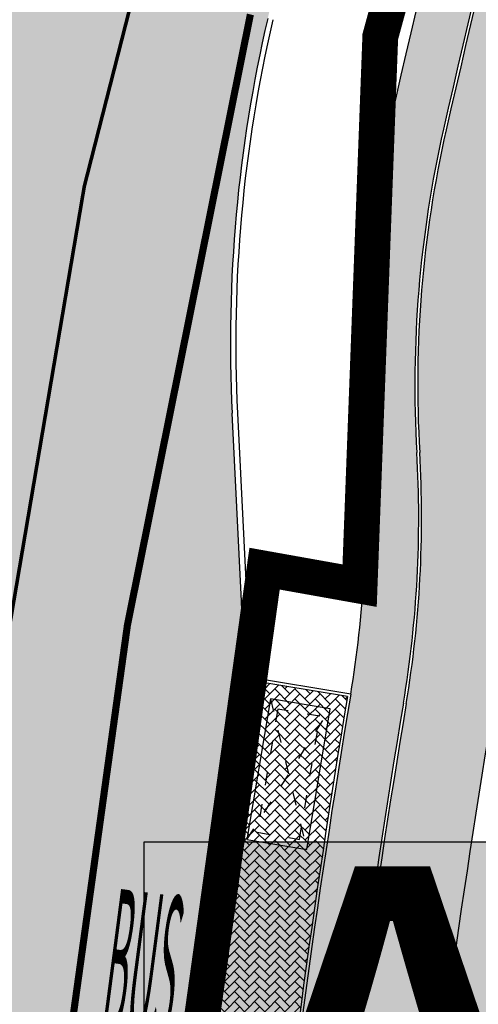
# Model space of a CAD drawing. Units: millimetres. Extents: x 1474 to 557623, y 859 to 6588792.
# Drawn here: x 9012 to 9025, y 10374 to 10402 of the extents above; entities that cross this region are included whole.
import ezdxf

# ---------------------------------------------------------------- set-up
doc = ezdxf.new("R2010")
doc.units = ezdxf.units.MM
for name, pattern in [('ACAD_ISO03W100', [30, 12, -18]), ('Tkm_921_50', [4, 1, -3]), ('Tkm_923d', [6, 3, -3])]:
    doc.linetypes.add(name, pattern=pattern)
for name, color, linetype in [('dp_krunt', 1, 'Continuous'), ('tee', 252, 'Continuous'), ('TL_bussiootepaviljon', 1, 'Continuous'), ('TL_L_kattemärgistus', 7, 'Continuous'), ('TL_tee_servajoon', 251, 'Continuous'), ('TL_tee_äk_8x20', 251, 'Continuous'), ('TL_tee_äk_ST_10cm', 251, 'Continuous')]:
    doc.layers.add(name, color=color, linetype=linetype)
for name, color, linetype, true_color in [('TL_katend_AB_JRT', 7, 'Continuous', 0xcfe7e7), ('TL_katend_AB_KT', 7, 'Continuous', 0xfff5d6), ('TL_katend_AB_ST-1a', 7, 'Continuous', 0xcbcbcb), ('TL_katend_sillutis_KT-hall', 250, 'Continuous', 0x333333)]:
    doc.layers.add(name, color=color, linetype=linetype, true_color=true_color)
doc.styles.add('LM', font='ARIALN.TTF', dxfattribs={"height": 0.55})
doc.styles.get("Standard").update_dxf_attribs({"font": 'arial.ttf'})
picture_1 = doc.add_image_def('image2.png', size_in_pixel=(2418, 1847))

# ---------------------------------------------------------------- blocks, each defined once
blk = doc.blocks.new('Bp_pav_TII')
at = {"linetype": 'ACAD_ISO03W100', "ltscale": 0.03}
for p, q in [((-2, 0.8499999996274709), (2, -0.8500000005587935)), ((2, 0.8499999996274709), (-2, -0.8500000005587935))]:
    blk.add_line(p, q, dxfattribs=at)
at = {"linetype": 'Continuous', "ltscale": 0.05}
blk.add_lwpolyline([(-2, -0.8500000005587935), (2, -0.8500000005587935), (2, 0.8499999996274709), (-2, 0.8499999996274709)], close=True, dxfattribs=at)
at = {"linetype": 'ACAD_ISO03W100', "ltscale": 0.03}
blk.add_lwpolyline([(-1.75, -0.6000000005587935), (1.75, -0.6000000005587935), (1.75, 0.5999999996274711), (-1.75, 0.5999999996274711)], close=True, dxfattribs=at)
blk = doc.blocks.new('*U68')
at = {"layer": 'TL_L_kattemärgistus', "color": 0, "insert": (0, 0), "char_height": 4, "width": 1.6, "attachment_point": 5, "rotation": 28.656167600247887, "style": 'LM'}
blk.add_mtext('{\\W0.186;BUS}', dxfattribs=at)
blk = doc.blocks.new('ringtee')
at = {"layer": 'TL_katend_AB_JRT', "transparency": 33554687}
h = blk.add_hatch(color=256, dxfattribs=at)
h.dxf.hatch_style = 1
edge = h.paths.add_edge_path()
edge.add_arc((546566.3189550668, 6584135.489469165), 29.99999998320967, 317.0992549926583, 333.45926871234917, ccw=False)
edge.add_arc((547090.0807986914, 6583648.767237768), 684.9999995785781, 137.0992549969826, 140.4936260843794)
edge.add_arc((546511.801212747, 6584125.572197736), 64.50000000161927, 314.6116361215398, 320.49362607965514, ccw=False)
edge.add_arc((546536.030481427, 6584101.012219328), 29.99999999933057, 300.36547509267797, 314.61163612702404, ccw=False)
edge.add_arc((546580.7684655178, 6584024.652787829), 58.49999999759704, 120.3654750903409, 127.4569971884693)
edge.add_arc((546580.7684655159, 6584024.65278783), 58.49999999572236, 127.4569971875758, 143.5717241180386)
edge.add_arc((547090.0807992548, 6583648.767237364), 691.5000002700065, 143.5717241184821, 143.7637546100078)
edge.add_arc((547329.8386461266, 6583473.057996364), 988.7500002857679, 143.7637546103978, 146.8306961814994)
edge.add_line((546502.19799328, 6584014.017803393), (546501.7638239043, 6584013.353546601))
edge.add_line((546501.7638239043, 6584013.353546601), (546502.5391375691, 6584006.743241293))
edge.add_arc((546474.4326189165, 6584017.232455238), 29.99999999904712, 326.83069619858026, 339.5346740802465, ccw=False)
edge.add_line((546499.544345422, 6584000.819009778), (546489.6962781446, 6583985.751973873))
edge.add_arc((546464.584551665, 6584002.16541931), 29.99999996517664, 312.46918459164493, 326.8306962073082, ccw=False)
edge.add_arc((546507.7969407475, 6583954.956422026), 33.99999999411661, 132.4691845972679, 146.830696178457)
edge.add_line((546479.336984052, 6583973.558326888), (546459.6992801116, 6583943.513650929))
edge.add_arc((546488.1592368259, 6583924.911746056), 34.00000001583514, 146.8306961799731, 161.1922077363465)
edge.add_arc((546427.5764897388, 6583945.544990037), 29.99999999819852, 326.8306961783684, 341.1922077416845, ccw=False)
edge.add_line((546452.6882162377, 6583929.131544569), (546442.8401489566, 6583914.064508668))
edge.add_arc((546417.7284224399, 6583930.477954147), 30.00000001919134, 312.469184625318, 326.83069617911343, ccw=False)
edge.add_arc((546460.9408115299, 6583883.268956886), 33.99999992864398, 132.4691846022499, 146.8306961926272)
edge.add_line((546432.4808548845, 6583901.870861704), (546406.9713557994, 6583862.842641489))
edge.add_arc((547232.1008357471, 6583323.524179153), 985.7499999973365, 146.8306961807298, 163.3049896234358)
edge.add_arc((546558.9734938048, 6583525.408165707), 282.9999999992872, 163.304989623398, 167.2548470676772)
edge.add_arc((546316.1086079382, 6583580.341281513), 34.00000000106081, 167.2548470679038, 183.3415734301054)
edge.add_arc((546252.217421652, 6583576.610823797), 29.99999999751984, -9.476250647063011, 3.3415734296456208, ccw=False)
edge.add_arc((546558.9734939488, 6583525.408165691), 281.0000001439358, 170.5237493528913, 174.1172128747035)
edge.add_arc((546249.6113276014, 6583557.283707093), 30.00000002786387, 337.7579319237708, 354.11721287579473, ccw=False)
edge.add_arc((546308.8492741595, 6583533.058396134), 33.99999999974985, 157.7579319227808, 195.1560306754726)
edge.add_arc((546321.7349266729, 6583536.548734126), 47.34999999940413, 195.1560306760881, 199.1045586750571)
edge.add_arc((546321.7349266695, 6583536.548734123), 47.34999999532074, 199.1045586731996, 202.6829395729826)
edge.add_arc((546277.4126832078, 6583514.847107245), 3.500000000256104, 79.55324476302987, 109.1045589471405)
edge.add_line((546276.2671574058, 6583518.1543373), (546275.9810895043, 6583518.055251915))
edge.add_arc((546321.73492667, 6583536.548734117), 49.34999999339207, 202.0083233136282, 203.7536935583068)
edge.add_line((546276.5655865477, 6583516.670273104), (546276.7580970601, 6583516.736952998))
edge.add_arc((546277.4126832007, 6583514.847107221), 2.000000018461609, 26.087855945191393, 109.10455779529289, ccw=False)
edge.add_arc((546321.7349421473, 6583536.548709721), 47.3499968329474, 206.0878554519729, 218.6679164078561)
edge.add_arc((546242.8761243667, 6583473.44335164), 53.65000000014475, 10.867096866776308, 38.66791640695408, ccw=False)
edge.add_arc((546253.1878293598, 6583475.422932436), 43.1500000004799, -24.084196733514375, 10.867096867271016, ccw=False)
edge.add_arc((546301.4847816094, 6583460.669817396), 9.350000000171912, 197.7821627564845, 210.0134261140726)
edge.add_arc((546253.1878293565, 6583475.422932435), 44.65000000314223, 334.2043559503085, 370.8670968519112)
edge.add_arc((546242.8761243682, 6583473.443351642), 55.14999999749578, 10.86709685243853, 38.66793270176941)
edge.add_arc((546321.7349266718, 6583536.548734127), 45.84999999888982, 195.1560306838213, 218.6679327022021, ccw=False)
edge.add_arc((546308.8492741605, 6583533.058396133), 32.50000000049097, 157.757931918775, 195.1560306822721, ccw=False)
edge.add_arc((546249.6113276405, 6583557.283707083), 31.49999998784143, 337.7579319172465, 354.1172128786999)
edge.add_arc((546558.9734938279, 6583525.408165706), 279.5000000220249, 170.5237493529841, 174.1172128761347, ccw=False)
edge.add_arc((546252.2174216104, 6583576.610823798), 31.50000003896956, 350.523749353434, 363.3415734264114)
edge.add_arc((546316.1086079378, 6583580.341281513), 32.50000000072666, 167.2548470700838, 183.3415734273754, ccw=False)
edge.add_arc((546558.973493816, 6583525.408165707), 281.5000000100523, 163.3049896229865, 167.2548470684453, ccw=False)
edge.add_arc((547232.100835743, 6583323.524179154), 984.2499999932403, 146.8306961804608, 163.3049896231151, ccw=False)
edge.add_line((546408.2269421263, 6583862.021969218), (546433.7364412093, 6583901.050189431))
edge.add_arc((546460.9408115403, 6583883.268956877), 32.49999994200154, 132.4691846049074, 146.8306961914667, ccw=False)
edge.add_arc((546417.7284224249, 6583930.477954165), 31.50000004227216, 312.4691846236586, 326.8306961676653)
edge.add_line((546444.0957352825, 6583913.243836395), (546453.9438025627, 6583928.310872295))
edge.add_arc((546427.5764897427, 6583945.544990034), 31.49999999337127, 326.8306961783405, 341.1922077447456)
edge.add_arc((546488.1592367415, 6583924.911746097), 32.49999992288485, 146.8306961596674, 161.1922077559607, ccw=False)
edge.add_line((546460.9548664363, 6583942.692978655), (546480.5925703769, 6583972.737654614))
edge.add_arc((546507.7969407607, 6583954.956422018), 32.50000000958359, 132.4691846037829, 146.8306961791128, ccw=False)
edge.add_arc((546464.5845516591, 6584002.165419317), 31.49999997356728, 312.4691845925063, 326.8306962033354)
edge.add_line((546490.9518644699, 6583984.9313016), (546500.7999317473, 6583999.998337504))
edge.add_arc((546474.4326189175, 6584017.232455236), 31.49999999748044, 326.8306961994158, 339.5346740822174)
edge.add_line((546503.9444635018, 6584006.218780596), (546503.0194102288, 6584012.532874326))
edge.add_line((546503.0194102288, 6584012.532874326), (546503.4535796049, 6584013.19713112))
edge.add_arc((547329.8386776259, 6583473.057974562), 987.2500385808927, 143.7637547946064, 146.8306961225541, ccw=False)
edge.add_arc((547090.080799133, 6583648.767237113), 690.0000003209713, 143.5717240944827, 143.7637547648647, ccw=False)
edge.add_arc((546580.7684655185, 6584024.652787829), 56.99999999794144, 120.36547509030399, 143.5717241043407, ccw=False)
edge.add_arc((546536.0304814262, 6584101.01221933), 31.50000000131853, 300.3654750932958, 314.6116361234926)
edge.add_arc((546511.8012127511, 6584125.572197732), 65.999999995529, 314.611636120932, 320.4936260841432)
edge.add_arc((547090.0807988204, 6583648.767237659), 683.4999997473961, 137.0992549976295, 140.4936260838714, ccw=False)
edge.add_arc((546566.3189550684, 6584135.489469165), 31.49999998200118, 317.0992549914804, 335.7526130217292)
edge.add_arc((546598.7675093618, 6584103.56554596), 19.35000002178973, 101.1065174440143, 106.8534581511901)
at = {"layer": 'TL_katend_AB_KT', "transparency": 33554687}
h = blk.add_hatch(color=256, dxfattribs=at)
h.dxf.hatch_style = 1
edge = h.paths.add_edge_path()
edge.add_arc((547090.0807997658, 6583648.76723725), 687.5000007495258, 143.5717241365765, 143.7637546045014, ccw=False)
edge.add_arc((546580.7684655157, 6584024.65278783), 54.49999999590661, 120.36547508932719, 143.5717241240405, ccw=False)
edge.add_arc((546536.0304814272, 6584101.012219329), 33.99999999981538, 300.3654750906426, 314.6116361294813)
edge.add_arc((546511.801212745, 6584125.572197735), 68.50000000233236, 314.6116361254909, 320.4936260803239)
edge.add_arc((547090.080798074, 6583648.767238297), 680.9999987659484, 137.0992549942548, 140.4936260858028, ccw=False)
edge.add_arc((546566.3189550696, 6584135.489469159), 33.99999997770982, 317.0992549963152, 324.8735735548869)
edge.add_arc((546598.2164475045, 6584113.049549906), 5.000000019041812, 93.32539501509672, 144.8735734454342, ccw=False)
edge.add_arc((546598.7969285959, 6584104.151271541), 13.91711135184472, 80.66305583687341, 93.58618526559218, ccw=False)
edge.add_arc((546600.266106773, 6584112.946601658), 5.00000000601263, 47.91152711932841, 80.92384615818162, ccw=False)
edge.add_line((546603.6174934276, 6584116.657155195), (546605.5539861103, 6584118.862975332))
edge.add_line((546605.5539861103, 6584118.862975332), (546605.4241139425, 6584118.976987418))
edge.add_arc((546600.1462799931, 6584112.964960399), 8.000000004457934, 48.72077338300765, 81.65497543145872)
edge.add_arc((546598.7675093419, 6584103.565545852), 17.50000012711862, 81.65497547910563, 90.3883479575395)
edge.add_arc((546598.6421182175, 6584122.065121031), 1.000000001005396, 157.4460741852697, 270.3883479191859, ccw=False)
edge.add_arc((546566.3189635813, 6584135.48946571), 33.99999079475508, 337.4460739618502, 338.2601703273874)
edge.add_arc((546598.7675093609, 6584103.565545894), 19.35000008636004, 92.56745435697918, 100.8167779123404)
edge.add_arc((546566.3189550486, 6584135.489469177), 31.58000000494478, 317.09925499929017, 335.85497099227695, ccw=False)
edge.add_arc((547090.0807988239, 6583648.767237648), 683.4199997566951, 137.0992549972254, 140.4936260827597)
edge.add_arc((546511.8012126798, 6584125.572197803), 66.08000009603721, 314.61163608298745, 320.4936260820387, ccw=False)
edge.add_arc((546536.0304815607, 6584101.012219163), 31.57999978686683, 300.3654750750875, 314.61163608322937, ccw=False)
edge.add_arc((546580.7684655278, 6584024.652787824), 56.92000000846155, 120.3654750745427, 143.571724101621)
edge.add_arc((547090.080699305, 6583648.767310834), 689.919876222449, 143.5717240971834, 143.7637544250746)
edge.add_arc((547329.8386454849, 6583473.057996806), 987.1699995072308, 143.7637544694627, 146.8306961826132)
edge.add_line((546503.5205442086, 6584013.153361931), (546503.0863748328, 6584012.489105138))
edge.add_line((546503.0863748328, 6584012.489105138), (546504.0194142181, 6584006.190809358))
edge.add_arc((546474.4326190179, 6584017.232455188), 31.5799998870701, 326.83069617279153, 339.5346740980378, ccw=False)
edge.add_line((546500.8668963512, 6583999.954568317), (546491.018829074, 6583984.887532412))
edge.add_arc((546464.584551662, 6584002.165419314), 31.57999996980845, 312.4691845915868, 326.8306962042341, ccw=False)
edge.add_arc((546507.7969407677, 6583954.956422011), 32.42000001884285, 132.4691846055729, 146.830696176719)
edge.add_line((546480.6595349809, 6583972.693885426), (546461.021831041, 6583942.649209468))
edge.add_arc((546488.1592368213, 6583924.911746057), 32.42000001146514, 146.8306961760389, 161.1922077341071)
edge.add_arc((546427.5764897518, 6583945.54499003), 31.57999998344171, 326.83069617600665, 341.19220774623005, ccw=False)
edge.add_line((546454.0107671667, 6583928.267103108), (546444.1626998868, 6583913.200067207))
edge.add_arc((546417.72842245, 6583930.477954142), 31.58000000839844, 312.4691846180018, 326.8306961793446, ccw=False)
edge.add_arc((546460.9408115299, 6583883.268956888), 32.41999992709184, 132.4691846039395, 146.8306961965677)
edge.add_line((546433.8034058138, 6583901.006420243), (546408.2939067289, 6583861.978200028))
edge.add_arc((547232.1008357443, 6583323.524179153), 984.1699999948403, 146.830696180608, 163.3049896231122)
edge.add_arc((546558.9734938199, 6583525.408165709), 281.4200000134225, 163.304989623678, 167.2548470692657)
edge.add_arc((546316.1086079277, 6583580.341281512), 32.41999999082761, 167.2548470669012, 183.3415734310371)
edge.add_arc((546252.2174216653, 6583576.610823795), 31.57999998431547, -9.476250648004282, 3.3415734329104794, ccw=False)
edge.add_arc((546558.9734938326, 6583525.408165705), 279.4200000269132, 170.5237493518293, 174.1172128760503)
edge.add_arc((546249.6113276291, 6583557.283707086), 31.57999999955059, 337.75793191856604, 354.11721287572544, ccw=False)
edge.add_arc((546308.8492741555, 6583533.058396133), 32.41999999614129, 157.7579319172063, 195.1560306769063)
edge.add_arc((546321.734926675, 6583536.548734128), 45.77000000204792, 195.1560306784814, 218.6679327015701)
edge.add_arc((546242.8761243422, 6583473.443351629), 55.23000002573979, 10.867096858769628, 38.66793269474471, ccw=False)
edge.add_arc((546253.1878293435, 6583475.422932438), 44.73000001550595, -25.864464925705306, 10.867096842933393, ccw=False)
edge.add_arc((546301.4847816026, 6583460.669817392), 9.34999999160303, 210.6037923843064, 226.9750606620287)
edge.add_arc((546253.1878293604, 6583475.422932435), 47.14999999948274, 332.7503542956122, 370.8670968587434)
edge.add_arc((546242.8761243677, 6583473.443351641), 57.64999999847969, 10.86709685810547, 38.66793270184146)
edge.add_arc((546321.7349266754, 6583536.548734128), 43.35000000224575, 195.1560306857319, 218.6679327006886, ccw=False)
edge.add_arc((546308.8492741608, 6583533.058396135), 30.00000000095753, 157.7579319215509, 195.1560306882484, ccw=False)
edge.add_arc((546249.6113276288, 6583557.283707086), 33.99999999977911, 337.7579319211054, 354.1172128771094)
edge.add_arc((546558.9734938093, 6583525.408165707), 277.0000000035758, 170.5237493526803, 174.1172128757779, ccw=False)
edge.add_arc((546252.2174216034, 6583576.610823798), 34.00000004595378, 350.5237493542256, 363.3415734272468)
edge.add_arc((546316.1086079341, 6583580.341281513), 29.9999999969464, 167.2548470680874, 183.3415734261461, ccw=False)
edge.add_arc((546558.973493801, 6583525.40816571), 278.9999999947298, 163.304989623699, 167.2548470682639, ccw=False)
edge.add_arc((547232.1008357556, 6583323.524179152), 981.7500000056381, 146.8306961805043, 163.3049896235201, ccw=False)
edge.add_line((546410.3195860032, 6583860.6541821), (546435.8290850844, 6583899.682402309))
edge.add_arc((546460.9408116137, 6583883.268956814), 30.00000003837772, 132.4691846258361, 146.8306961669402, ccw=False)
edge.add_arc((546417.7284224653, 6583930.477954129), 33.99999998807372, 312.4691846140358, 326.8306961812689)
edge.add_line((546446.1883791568, 6583911.876049272), (546456.0364464378, 6583926.943085173))
edge.add_arc((546427.5764897119, 6583945.54499005), 34.00000002761794, 326.8306961854516, 341.1922077364757)
edge.add_arc((546488.1592367415, 6583924.911746096), 29.99999992327253, 146.8306961570985, 161.1922077549561, ccw=False)
edge.add_line((546463.0475103114, 6583941.325191532), (546482.685214252, 6583971.369867492))
edge.add_arc((546507.7969407366, 6583954.956422037), 29.99999997853856, 132.4691845959247, 146.8306961857393, ccw=False)
edge.add_arc((546464.584551642, 6584002.16541933), 33.99999999505985, 312.4691845990044, 326.8306962002065)
edge.add_line((546493.0445083454, 6583983.563514479), (546502.8925756228, 6583998.630550383))
edge.add_arc((546474.4326189227, 6584017.232455233), 33.99999999171772, 326.8306961984075, 339.5346740836395)
edge.add_line((546506.2866733896, 6584005.344679434), (546505.112054103, 6584011.165087203))
edge.add_line((546505.112054103, 6584011.165087203), (546505.5462234833, 6584011.829344003))
edge.add_arc((547329.8386444254, 6583473.057997501), 984.7499982397436, 145.8543394411695, 146.8306961823904, ccw=False)
edge.add_arc((547329.8386438936, 6583473.057997922), 984.7499975633472, 143.7637545906812, 145.8543394440728, ccw=False)
at = {"layer": 'TL_katend_AB_ST-1a', "transparency": 33554687}
h = blk.add_hatch(color=256, dxfattribs=at)
h.dxf.hatch_style = 1
edge = h.paths.add_edge_path()
edge.add_arc((547090.0807988583, 6583648.767237484), 692.4999998792293, 143.5717241060926, 143.7637546170883)
edge.add_arc((547329.8386425674, 6583473.05799883), 989.749995957828, 143.7637546166254, 146.8306961878972)
edge.add_line((546501.3609357331, 6584014.564918247), (546457.0941926691, 6583946.839080482))
edge.add_arc((546490.5764947373, 6583924.954486491), 40.00000007397077, 146.830696193068, 160.3264294480296)
edge.add_line((546452.9114570579, 6583938.420924124), (546450.9737183327, 6583933.001153571))
edge.add_arc((546432.1411995107, 6583939.734372375), 20.00000001613376, 326.8306961938881, 340.3264294649354, ccw=False)
edge.add_line((546448.8823505274, 6583928.792075391), (546441.85444519, 6583918.039742065))
edge.add_arc((546416.7427186449, 6583934.453187567), 30.00000005570675, 316.2110409153573, 326.8306961715728, ccw=False)
edge.add_line((546438.3995264125, 6583913.693065201), (546431.6365659316, 6583906.637994309))
edge.add_arc((546460.5123095735, 6583878.957831196), 40.00000001069111, 136.2110409105609, 146.8306961832538)
edge.add_line((546427.030007562, 6583900.842425157), (546403.6231255984, 6583865.031100883))
edge.add_arc((547232.1008357469, 6583323.524179152), 989.7499999976304, 146.8306961807621, 163.3049896231068)
edge.add_arc((546558.9734938133, 6583525.408165711), 287.0000000065743, 163.3049896236552, 166.8668449495078)
edge.add_arc((546318.4338654765, 6583581.530239853), 39.99999999362227, 166.8668449480951, 182.8379797055739)
edge.add_line((546278.4829240103, 6583579.549766311), (546278.7439911728, 6583574.283410204))
edge.add_arc((546258.7685204298, 6583573.293173433), 20.00000000655498, -9.062772699351513, 2.8379797028545113, ccw=False)
edge.add_arc((546558.9734937898, 6583525.408165727), 283.9999999820013, 170.9372272983684, 173.671979603618)
edge.add_arc((546246.8866420416, 6583560.017369045), 29.99999999953173, 345.04283752087963, 353.67197960402234, ccw=False)
edge.add_line((546275.8702139568, 6583552.274465261), (546273.8441710557, 6583544.690493953))
edge.add_arc((546312.488933609, 6583534.366622241), 39.99999999911185, 165.0428375203353, 193.2791739547207)
edge.add_arc((546321.7349266727, 6583536.548734128), 49.49999999982688, 193.2791739552637, 218.6679327026598)
edge.add_line((546283.0863057408, 6583505.620848651), (546275.2030112237, 6583499.466848449))
edge.add_arc((546314.5405482436, 6583531.133995169), 50.50000000172857, 178.6580946579399, 218.8344444702276, ccw=False)
edge.add_arc((546558.9734938028, 6583525.408165707), 294.9999999969999, 163.3049896231311, 178.6580946567526, ccw=False)
edge.add_arc((547232.1008357534, 6583323.52417915), 997.7500000039655, 146.8306961810417, 163.3049896233391, ccw=False)
edge.add_line((546396.9266651967, 6583869.408019672), (546494.6644753342, 6584018.941837042))
edge.add_arc((547329.8386458762, 6583473.057996525), 997.7499999885348, 143.7637546114312, 146.8306961808458, ccw=False)
edge.add_arc((547090.080799034, 6583648.767237504), 700.5000000092817, 136.8057684218276, 143.7637546115012, ccw=False)
edge.add_arc((546074.5315022937, 6584602.239117475), 692.4999999927213, 316.8057684214089, 319.6171724698307)
edge.add_arc((546556.7081908112, 6584192.123717823), 59.50000000724123, 319.6171724719567, 327.8178275668924)
edge.add_line((546607.0665471213, 6584160.433246848), (546635.7514426195, 6584206.015535271))
edge.add_arc((546686.9561578522, 6584173.792451342), 60.49999999974339, 140.9717817124257, 147.8178275660421, ccw=False)
edge.add_arc((548502.6159250704, 6582702.018972845), 2397.749999957254, 138.8977256517492, 140.9717817134533, ccw=False)
edge.add_arc((546620.8449094248, 6584343.724003335), 99.50000003516354, 318.8977256548628, 334.6518935797261)
edge.add_arc((546729.291718771, 6584292.349988231), 20.49999948686282, 152.0719318112349, 154.6518936092683, ccw=False)
edge.add_line((546711.1792252073, 6584301.951423326), (546717.1648271622, 6584294.883963043))
edge.add_arc((546731.8964989277, 6584282.107897594), 19.5000000351617, 139.0664845148508, 150.9766389126917)
edge.add_arc((546620.8449100232, 6584343.724002982), 107.4999993404819, 328.27297491150125, 330.97663893162206, ccw=False)
edge.add_arc((546713.1310125404, 6584286.66679363), 0.9999999999313404, 148.2729748661144, 308.8694459571506)
edge.add_arc((546776.8271301456, 6584207.641135429), 100.500000256306, 123.17871013383751, 128.8694459132032, ccw=False)
edge.add_line((546721.8282776473, 6584291.756391331), (546722.3666388127, 6584282.4094772))
edge.add_arc((546776.8271300347, 6584207.641135588), 92.50000006247946, 126.0692098389709, 138.8977256459321)
edge.add_arc((548502.615925093, 6582702.018972822), 2382.749999988316, 138.8977256516926, 140.1925254549535)
edge.add_arc((546717.8952489047, 6584189.386671293), 59.49999999559979, 140.1925254588584, 144.8598031640194)
edge.add_line((546669.2393552845, 6584223.633627588), (546642.831531281, 6584186.1150737))
edge.add_arc((546593.3578918921, 6584220.937609561), 60.49999998508324, 321.495841718762, 324.8598026144267, ccw=False)
edge.add_arc((548502.6159252013, 6582702.018972816), 2379.25000007777, 141.4958422654677, 141.9532477865877)
edge.add_arc((546074.5315023327, 6584602.239117517), 703.9999999880257, 320.075036991081, 321.95324778531983, ccw=False)
edge.add_arc((546629.373239677, 6584137.908527852), 19.50000001064735, 140.0750369941107, 173.504889863785)
edge.add_line((546609.9984001571, 6584140.114336999), (546602.9557936558, 6584141.959631828))
edge.add_arc((546602.8290623765, 6584141.475959237), 0.499999992367914, 75.31749615886575, 138.9061706817983)
edge.add_arc((546074.5315022955, 6584602.239117482), 700.4999999958842, 317.745613199181, 318.9061701122957, ccw=False)
edge.add_arc((546593.7584045619, 6584130.534046538), 0.999999997719542, 137.7456131885386, 196.7817846342662)
edge.add_line((546592.8009932265, 6584130.245319106), (546595.0727295786, 6584122.712310783))
edge.add_arc((546598.7675093563, 6584103.565545972), 19.50000000866968, 100.9221990898624, 137.2102217557388)
edge.add_arc((547090.0807989895, 6583648.767237473), 688.9999999959872, 137.2102217586394, 140.4936260814709)
edge.add_arc((546511.8012127538, 6584125.57219773), 60.49999999210017, 315.3198815667264, 320.4936260777415, ccw=False)
edge.add_line((546554.8193449938, 6584083.031742894), (546538.4613767817, 6584066.490094654))
edge.add_arc((546580.7684655185, 6584024.652787832), 59.49999999626492, 135.3198815694399, 143.5717241104043)
at = {"layer": 'TL_katend_sillutis_KT-hall'}
h = blk.add_hatch(dxfattribs=at)
h.set_pattern_fill('AR-HBONE', color=256, scale=0.05, style=0)
h.set_pattern_definition([(45, (0, 0), (0, 0.2828427124746191), [0.6000000000000001, -0.2]), (135, (0.14142135625, 0.14142135625), (2.220446049250313e-17, 0.282842712474619), [0.6000000000000001, -0.2])])
h.paths.add_polyline_path([(546281.7159713558, 6583571.605921551), (546278.8819045395, 6583572.078974139, -0.02447505216525483), (546278.6669750868, 6583570.119216507, 0.01193317437607542), (546276.8529432521, 6583556.694224196, -0.01764801632288105), (546276.5439565261, 6583554.589091462), (546279.3819693563, 6583554.296673043, -0.01553838462617371)])
at = {"layer": 'TL_L_kattemärgistus', "transparency": 33554687, "const_width": 0.1, "flags": 128}
blk.add_lwpolyline([(546276.887400313, 6583610.011273558, 0.06709095048449809), (546264.5542608057, 6583532.304921438)], format="xyb", dxfattribs=at)
at = {"layer": 'TL_L_kattemärgistus', "linetype": 'Tkm_921_50', "transparency": 33554687, "const_width": 0.1, "flags": 128}
blk.add_lwpolyline([(546280.2398666193, 6583609.005803686, 0.06152903090615695), (546268.275678691, 6583538.666381555, 0.06152903090615695)], format="xyb", dxfattribs=at)
at = {"layer": 'TL_L_kattemärgistus', "linetype": 'Tkm_923d', "transparency": 33554687, "const_width": 0.2, "flags": 128}
blk.add_lwpolyline([(546278.9931571961, 6583590.732442297, 0.04560455666207409), (546271.7899651713, 6583538.894116953, 0.06978550139280724), (546273.0718052889, 6583525.06393473)], format="xyb", dxfattribs=at)
at = {"layer": 'TL_tee_servajoon'}
for centre, radius, start, end in [((546558.9734938046, 6583525.408165708), 282.999999998856, 163.3049896229758, 167.2548470678508), ((546316.108607937, 6583580.341281513), 33.99999999987561, 167.254847067471, 183.3415734302197), ((546252.2174216511, 6583576.610823798), 29.99999999856722, 350.5237493658769, 3.341573427766266), ((546558.9734938311, 6583525.408165705), 277.0000000253936, 170.5237493520679, 174.1172128777921)]:
    blk.add_arc(centre, radius, start, end, dxfattribs=at)
at = {"layer": 'TL_tee_äk_8x20'}
for p, q in [((546281.7159713559, 6583571.605921551), (546278.8819045395, 6583572.078974139)), ((546281.8080395424, 6583571.671660637), (546278.8865925967, 6583572.159298413))]:
    blk.add_line(p, q, dxfattribs=at)
for centre, radius, start, end in [((546558.9734938121, 6583525.408165707), 281.5000000064089, 163.3049896231591, 167.2548470680827), ((546558.9734938121, 6583525.408165707), 281.4200000064089, 163.3049896231591, 167.2548470680827), ((546316.1086079368, 6583580.341281512), 32.49999999974528, 167.2548470663829, 183.3415734291341), ((546316.1086079368, 6583580.341281512), 32.41999999974528, 167.2548470663829, 183.3415734291341), ((546252.2174216508, 6583576.610823796), 31.49999999885309, 350.5237493687333, 3.341573430681901), ((546252.2174216508, 6583576.610823796), 31.57999999885309, 350.5237493687333, 3.341573430681901), ((546558.9734938049, 6583525.408165708), 280.9999999990765, 170.5237493518422, 174.1172128760703), ((546558.9734938049, 6583525.408165708), 281.0799999990764, 170.5400566748498, 174.1009055526445), ((546558.973493807, 6583525.408165709), 279.5000000010681, 170.5237493520728, 174.1172128778117), ((546558.973493807, 6583525.408165709), 279.4200000010682, 170.5237493520728, 174.1172128778117)]:
    blk.add_arc(centre, radius, start, end, dxfattribs=at)
at = {"layer": 'TL_tee_äk_ST_10cm'}
for p, q in [((546278.7439911728, 6583574.283410205), (546278.4829240101, 6583579.549766314)), ((546278.6327400407, 6583579.55719309), (546278.8938072033, 6583574.290836981))]:
    blk.add_line(p, q, dxfattribs=at)
for centre, radius, start, end in [((546558.9734938049, 6583525.408165707), 295.1499999992921, 163.3049896228079, 178.6580946568575), ((546558.9734938036, 6583525.408165709), 294.9999999975312, 163.3049896231506, 178.6580946571179), ((546318.4338654825, 6583581.530239853), 39.99999999953013, 166.8668449431908, 182.8379797011474), ((546318.4338654819, 6583581.530239856), 39.84999999904018, 166.8668449469397, 182.8379797048833), ((546258.7685204359, 6583573.293173433), 20.0000000005438, 350.9372272978643, 2.837979706377908), ((546258.7685204336, 6583573.293173433), 20.1500000028884, 350.9372272981616, 2.837979706639517), ((546558.9734938045, 6583525.408165728), 283.9999999964644, 170.9372272990238, 173.671979605643), ((546558.9734938021, 6583525.408165727), 283.8499999942422, 170.9372272988177, 173.6719796054362)]:
    blk.add_arc(centre, radius, start, end, dxfattribs=at)
at = {"layer": 'TL_bussiootepaviljon', "rotation": 80.52374937895972}
blk.add_blockref('Bp_pav_TII', (546280.0653027985, 6583569.427965046), dxfattribs=at)
at = {"layer": 'TL_L_kattemärgistus', "rotation": 323.8675259045198}
blk.add_blockref('*U68', (546275.9955233934, 6583564.111220118), dxfattribs=at)
blk = doc.blocks.new('BUSSIPEATUS')
at = {"layer": 'tee', "true_color": 0xffffff}
h = blk.add_hatch(color=7, dxfattribs=at)
h.dxf.hatch_style = 1
h.paths.add_polyline_path([(7329.377709852983, 9919.318228975462), (7313.965304823621, 9919.318228975462), (7313.965304823621, 9935.751220237296), (7329.377709852983, 9935.751220237296)])
at = {"layer": 'tee', "color": 1}
blk.add_lwpolyline([(7329.377709852983, 9919.318228975462), (7313.965304823621, 9919.318228975462), (7313.965304823621, 9935.751220237296), (7329.377709852983, 9935.751220237296)], close=True, dxfattribs=at)
at = {"layer": 'tee', "color": 7, "insert": (7314.723277521349, 9935.065861184681), "char_height": 15, "attachment_point": 1}
blk.add_mtext_dynamic_manual_height_columns('{\\fArial|b0|i0|c186|p34;\\C1;A}', width=108.9412249378074, gutter_width=12.5, heights=[0], dxfattribs=at)

msp = doc.modelspace()

# ---------------------------------------------------------------- linework, layer by layer
at = {"layer": 'dp_krunt', "const_width": 1, "flags": 128}
for points in [[(9031.749314629067, 10265.49391489698), (9035.755083477185, 10287.41133205815), (9031.131673516766, 10306.45857523604), (9017.253902831873, 10327.90646467859), (9013.208215434164, 10344.27013682424), (9019.060870887306, 10365.1761019457), (9016.385619304669, 10365.45175005345), (9019.288021714021, 10386.2419547554), (9021.955008118473, 10385.76595477796), (9022.53507059027, 10401.15805616824), (9028.56807287835, 10423.23911658524), (9040.940784147186, 10460.94158250688), (9053.477250660364, 10494.70792051627), (9065.006498339995, 10503.88517935796), (9030.032756054368, 10397.8014543116), (9025.501448442288, 10333.51415170579), (9045.961430778787, 10296.77391098662), (9041.101877807932, 10271.72440660688), (9040.628193137296, 10269.28270746617), (9070.118913222863, 10241.05835440139), (9094.816217073765, 10217.42158250733), (9031.749314629067, 10265.49391489698)], [(9008.087436522534, 10458.58385912924), (8994.18893716595, 10414.86316299009), (8988.271907562916, 10385.51706446184), (8982.089460209188, 10331.9130762847), (8976.661433900883, 10324.98309093284), (8958.509212346924, 10319.60989110673), (8954.891980293616, 10315.73697670119), (8987.531980274422, 10295.60697671155), (8998.241811693706, 10288.54706747307), (9026.044476484241, 10269.77075813653), (9031.745077829984, 10265.4993091015), (9035.750846678102, 10287.41672626267), (9031.127436717683, 10306.46396944056), (9017.478209831928, 10327.55864782015), (9013.203978635082, 10344.27553102876), (9019.056634088223, 10365.18149615022), (9016.381382505586, 10365.45714425797), (9019.283784914938, 10386.24734895992), (9021.95077131939, 10385.77134898248), (9022.530833791187, 10401.16345037276), (9028.563836079267, 10423.24451078976), (9040.936547347987, 10460.9469767114), (9053.473013861281, 10494.71331472079), (9008.08743652137, 10458.58385912551)]]:
    msp.add_lwpolyline(points, dxfattribs=at)

# ---------------------------------------------------------------- block references
at = {"layer": 'tee'}
msp.add_blockref('ringtee', (-537260.1056246733, -6573188.948040294), dxfattribs=at)
at = {"layer": 'tee', "color": 1}
msp.add_blockref('BUSSIPEATUS', (1701.941998420385, 442.8320645540516), dxfattribs=at)

# ---------------------------------------------------------------- referenced raster images: frames only (the image files are external)
image = msp.add_image(picture_1, insert=(8184.528165684867, 9731.424065492296), size_in_units=(2145.7080847309844, 1639.0086155906238), dxfattribs=dict(fade=23))
image.dxf.flags = 7

doc.saveas('drawing.dxf')
